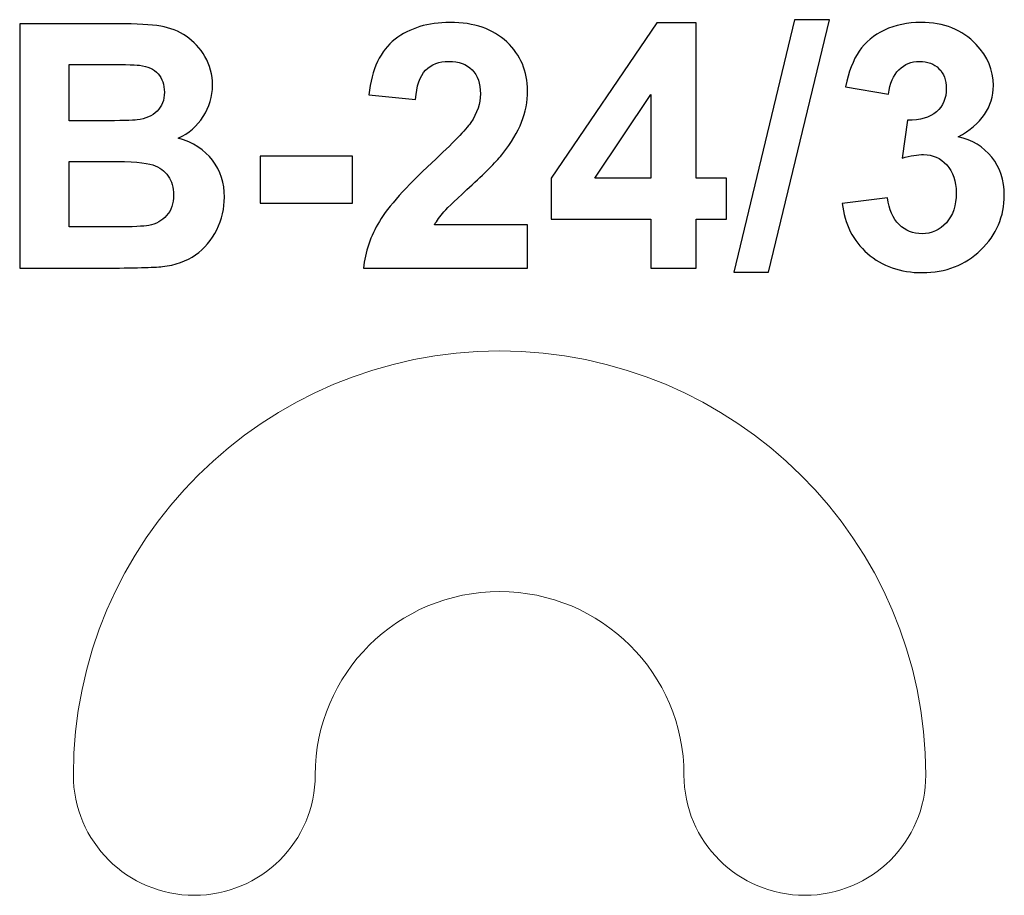
# Model space of a CAD drawing. Units: centimetres. Extents: x -13.78 to -12.15, y 8.24 to 9.68.
import ezdxf

# ---------------------------------------------------------------- set-up
doc = ezdxf.new("R2010")
doc.units = ezdxf.units.CM
doc.header["$MEASUREMENT"] = 0
doc.layers.add('Layer 1', color=7, linetype='Continuous')

msp = doc.modelspace()

# ---------------------------------------------------------------- linework, layer by layer
at = {"layer": 'Layer 1', "color": 250}
for points, knots in [([(-13.77864, 9.67609), (-13.77864, 9.67609), (-13.61702, 9.67609), (-13.61702, 9.67609), (-13.61702, 9.67609), (-13.58494, 9.67609), (-13.56114, 9.67477), (-13.54543, 9.67214), (-13.54543, 9.67214), (-13.52962, 9.66941), (-13.51561, 9.66386), (-13.50319, 9.65549), (-13.50319, 9.65549), (-13.49077, 9.64702), (-13.48042, 9.63583), (-13.47214, 9.62181), (-13.47214, 9.62181), (-13.46387, 9.60779), (-13.45973, 9.59199), (-13.45973, 9.57458), (-13.45973, 9.57458), (-13.45973, 9.55577), (-13.46481, 9.53837), (-13.47497, 9.52266), (-13.47497, 9.52266), (-13.48513, 9.50685), (-13.49896, 9.49509), (-13.51636, 9.48719), (-13.51636, 9.48719), (-13.49181, 9.47995), (-13.47299, 9.46772), (-13.45973, 9.45041), (-13.45973, 9.45041), (-13.44656, 9.4331), (-13.43997, 9.41278), (-13.43997, 9.38935), (-13.43997, 9.38935), (-13.43997, 9.37092), (-13.44421, 9.35304), (-13.45277, 9.33564), (-13.45277, 9.33564), (-13.46133, 9.31823), (-13.47299, 9.30431), (-13.48786, 9.29387), (-13.48786, 9.29387), (-13.50262, 9.28352), (-13.52087, 9.27712), (-13.54261, 9.27468), (-13.54261, 9.27468), (-13.55615, 9.27327), (-13.58898, 9.27233), (-13.64101, 9.27195), (-13.64101, 9.27195), (-13.64101, 9.27195), (-13.77864, 9.27195), (-13.77864, 9.27195), (-13.77864, 9.27195), (-13.77864, 9.27195), (-13.77864, 9.67609), (-13.77864, 9.67609)], [0, 0, 0, 0, 0.0625, 0.0625, 0.0625, 0.0625, 0.125, 0.125, 0.125, 0.125, 0.1875, 0.1875, 0.1875, 0.1875, 0.25, 0.25, 0.25, 0.25, 0.3125, 0.3125, 0.3125, 0.3125, 0.375, 0.375, 0.375, 0.375, 0.4375, 0.4375, 0.4375, 0.4375, 0.5, 0.5, 0.5, 0.5, 0.5625, 0.5625, 0.5625, 0.5625, 0.625, 0.625, 0.625, 0.625, 0.6875, 0.6875, 0.6875, 0.6875, 0.75, 0.75, 0.75, 0.75, 0.8125, 0.8125, 0.8125, 0.8125, 0.875, 0.875, 0.875, 0.875, 1, 1, 1, 1]), ([(-12.93865, 9.34363), (-12.93865, 9.34363), (-12.93865, 9.27195), (-12.93865, 9.27195), (-12.93865, 9.27195), (-12.93865, 9.27195), (-13.21015, 9.27195), (-13.21015, 9.27195), (-13.21015, 9.27195), (-13.20723, 9.29923), (-13.19839, 9.32501), (-13.18371, 9.34937), (-13.18371, 9.34937), (-13.16904, 9.37374), (-13.13997, 9.4061), (-13.0967, 9.44646), (-13.0967, 9.44646), (-13.0618, 9.47901), (-13.04044, 9.50111), (-13.03254, 9.51268), (-13.03254, 9.51268), (-13.02191, 9.52868), (-13.01655, 9.54448), (-13.01655, 9.56019), (-13.01655, 9.56019), (-13.01655, 9.5775), (-13.02116, 9.59076), (-13.03047, 9.60008), (-13.03047, 9.60008), (-13.03969, 9.60939), (-13.05248, 9.614), (-13.06876, 9.614), (-13.06876, 9.614), (-13.08494, 9.614), (-13.09773, 9.60911), (-13.10733, 9.59933), (-13.10733, 9.59933), (-13.11683, 9.58964), (-13.12228, 9.57346), (-13.12379, 9.55078), (-13.12379, 9.55078), (-13.12379, 9.55078), (-13.20112, 9.5585), (-13.20112, 9.5585), (-13.20112, 9.5585), (-13.19651, 9.60121), (-13.18212, 9.63187), (-13.15784, 9.6505), (-13.15784, 9.6505), (-13.13357, 9.66903), (-13.10328, 9.67835), (-13.06688, 9.67835), (-13.06688, 9.67835), (-13.02699, 9.67835), (-12.99566, 9.66753), (-12.9728, 9.64599), (-12.9728, 9.64599), (-12.95004, 9.62444), (-12.93865, 9.59763), (-12.93865, 9.56555), (-12.93865, 9.56555), (-12.93865, 9.5473), (-12.94195, 9.52999), (-12.94844, 9.51344), (-12.94844, 9.51344), (-12.95493, 9.49697), (-12.96528, 9.47976), (-12.97948, 9.4617), (-12.97948, 9.4617), (-12.98879, 9.44965), (-13.00582, 9.43244), (-13.03028, 9.40996), (-13.03028, 9.40996), (-13.05483, 9.38747), (-13.07036, 9.37261), (-13.07685, 9.36518), (-13.07685, 9.36518), (-13.08343, 9.35784), (-13.0887, 9.3506), (-13.09275, 9.34363), (-13.09275, 9.34363), (-13.09275, 9.34363), (-12.93865, 9.34363), (-12.93865, 9.34363)], [0, 0, 0, 0, 0.0454545, 0.0454545, 0.0454545, 0.0454545, 0.0909091, 0.0909091, 0.0909091, 0.0909091, 0.1363636, 0.1363636, 0.1363636, 0.1363636, 0.1818182, 0.1818182, 0.1818182, 0.1818182, 0.2272727, 0.2272727, 0.2272727, 0.2272727, 0.2727273, 0.2727273, 0.2727273, 0.2727273, 0.3181818, 0.3181818, 0.3181818, 0.3181818, 0.3636364, 0.3636364, 0.3636364, 0.3636364, 0.4090909, 0.4090909, 0.4090909, 0.4090909, 0.4545455, 0.4545455, 0.4545455, 0.4545455, 0.5, 0.5, 0.5, 0.5, 0.5454545, 0.5454545, 0.5454545, 0.5454545, 0.5909091, 0.5909091, 0.5909091, 0.5909091, 0.6363636, 0.6363636, 0.6363636, 0.6363636, 0.6818182, 0.6818182, 0.6818182, 0.6818182, 0.7272727, 0.7272727, 0.7272727, 0.7272727, 0.7727273, 0.7727273, 0.7727273, 0.7727273, 0.8181818, 0.8181818, 0.8181818, 0.8181818, 0.8636364, 0.8636364, 0.8636364, 0.8636364, 0.9090909, 0.9090909, 0.9090909, 0.9090909, 1, 1, 1, 1]), ([(-12.7348, 9.27195), (-12.7348, 9.27195), (-12.7348, 9.35323), (-12.7348, 9.35323), (-12.7348, 9.35323), (-12.7348, 9.35323), (-12.89962, 9.35323), (-12.89962, 9.35323), (-12.89962, 9.35323), (-12.89962, 9.35323), (-12.89962, 9.42068), (-12.89962, 9.42068), (-12.89962, 9.42068), (-12.89962, 9.42068), (-12.72483, 9.67778), (-12.72483, 9.67778), (-12.72483, 9.67778), (-12.72483, 9.67778), (-12.65973, 9.67778), (-12.65973, 9.67778), (-12.65973, 9.67778), (-12.65973, 9.67778), (-12.65973, 9.42096), (-12.65973, 9.42096), (-12.65973, 9.42096), (-12.65973, 9.42096), (-12.60949, 9.42096), (-12.60949, 9.42096), (-12.60949, 9.42096), (-12.60949, 9.42096), (-12.60949, 9.35323), (-12.60949, 9.35323), (-12.60949, 9.35323), (-12.60949, 9.35323), (-12.65973, 9.35323), (-12.65973, 9.35323), (-12.65973, 9.35323), (-12.65973, 9.35323), (-12.65973, 9.27195), (-12.65973, 9.27195), (-12.65973, 9.27195), (-12.65973, 9.27195), (-12.7348, 9.27195), (-12.7348, 9.27195)], [0, 0, 0, 0, 0.0833333, 0.0833333, 0.0833333, 0.0833333, 0.1666667, 0.1666667, 0.1666667, 0.1666667, 0.25, 0.25, 0.25, 0.25, 0.3333333, 0.3333333, 0.3333333, 0.3333333, 0.4166667, 0.4166667, 0.4166667, 0.4166667, 0.5, 0.5, 0.5, 0.5, 0.5833333, 0.5833333, 0.5833333, 0.5833333, 0.6666667, 0.6666667, 0.6666667, 0.6666667, 0.75, 0.75, 0.75, 0.75, 0.8333333, 0.8333333, 0.8333333, 0.8333333, 1, 1, 1, 1]), ([(-12.59755, 9.26518), (-12.59755, 9.26518), (-12.49708, 9.68286), (-12.49708, 9.68286), (-12.49708, 9.68286), (-12.49708, 9.68286), (-12.43894, 9.68286), (-12.43894, 9.68286), (-12.43894, 9.68286), (-12.43894, 9.68286), (-12.53998, 9.26518), (-12.53998, 9.26518), (-12.53998, 9.26518), (-12.53998, 9.26518), (-12.59755, 9.26518), (-12.59755, 9.26518)], [0, 0, 0, 0, 0.2, 0.2, 0.2, 0.2, 0.4, 0.4, 0.4, 0.4, 0.6, 0.6, 0.6, 0.6, 1, 1, 1, 1]), ([(-12.41815, 9.3791), (-12.41815, 9.3791), (-12.34308, 9.38822), (-12.34308, 9.38822), (-12.34308, 9.38822), (-12.34073, 9.36903), (-12.33433, 9.35436), (-12.32389, 9.3442), (-12.32389, 9.3442), (-12.31345, 9.33404), (-12.30084, 9.32896), (-12.28607, 9.32896), (-12.28607, 9.32896), (-12.27017, 9.32896), (-12.25682, 9.33507), (-12.2459, 9.34721), (-12.2459, 9.34721), (-12.23508, 9.35934), (-12.22963, 9.37571), (-12.22963, 9.39641), (-12.22963, 9.39641), (-12.22963, 9.41588), (-12.2348, 9.4314), (-12.24524, 9.44279), (-12.24524, 9.44279), (-12.25569, 9.45417), (-12.26839, 9.45991), (-12.28344, 9.45991), (-12.28344, 9.45991), (-12.29332, 9.45991), (-12.30508, 9.45793), (-12.31881, 9.45408), (-12.31881, 9.45408), (-12.31881, 9.45408), (-12.31025, 9.51692), (-12.31025, 9.51692), (-12.31025, 9.51692), (-12.28936, 9.51635), (-12.27347, 9.52096), (-12.26246, 9.53065), (-12.26246, 9.53065), (-12.25145, 9.54025), (-12.246, 9.55314), (-12.246, 9.56922), (-12.246, 9.56922), (-12.246, 9.58286), (-12.25004, 9.59368), (-12.25813, 9.60187), (-12.25813, 9.60187), (-12.26622, 9.60996), (-12.27695, 9.614), (-12.2904, 9.614), (-12.2904, 9.614), (-12.30366, 9.614), (-12.31495, 9.60939), (-12.32427, 9.60017), (-12.32427, 9.60017), (-12.33367, 9.59095), (-12.33932, 9.5775), (-12.34139, 9.55981), (-12.34139, 9.55981), (-12.34139, 9.55981), (-12.41251, 9.57195), (-12.41251, 9.57195), (-12.41251, 9.57195), (-12.40752, 9.5966), (-12.40009, 9.61626), (-12.39002, 9.63103), (-12.39002, 9.63103), (-12.38005, 9.6457), (-12.36603, 9.65727), (-12.34816, 9.66574), (-12.34816, 9.66574), (-12.33029, 9.67411), (-12.31016, 9.67835), (-12.28795, 9.67835), (-12.28795, 9.67835), (-12.24995, 9.67835), (-12.21947, 9.66621), (-12.19651, 9.64185), (-12.19651, 9.64185), (-12.17761, 9.6219), (-12.1681, 9.59933), (-12.1681, 9.57421), (-12.1681, 9.57421), (-12.1681, 9.53865), (-12.18748, 9.51014), (-12.22634, 9.48898), (-12.22634, 9.48898), (-12.20319, 9.48399), (-12.18476, 9.47289), (-12.17083, 9.45558), (-12.17083, 9.45558), (-12.157, 9.43827), (-12.15004, 9.41739), (-12.15004, 9.39293), (-12.15004, 9.39293), (-12.15004, 9.35746), (-12.16302, 9.32717), (-12.18889, 9.30215), (-12.18889, 9.30215), (-12.21476, 9.27712), (-12.24694, 9.26461), (-12.28551, 9.26461), (-12.28551, 9.26461), (-12.32201, 9.26461), (-12.3523, 9.27515), (-12.37629, 9.29631), (-12.37629, 9.29631), (-12.40037, 9.31739), (-12.41429, 9.34495), (-12.41815, 9.3791)], [0, 0, 0, 0, 0.0344828, 0.0344828, 0.0344828, 0.0344828, 0.0689655, 0.0689655, 0.0689655, 0.0689655, 0.1034483, 0.1034483, 0.1034483, 0.1034483, 0.137931, 0.137931, 0.137931, 0.137931, 0.1724138, 0.1724138, 0.1724138, 0.1724138, 0.2068966, 0.2068966, 0.2068966, 0.2068966, 0.2413793, 0.2413793, 0.2413793, 0.2413793, 0.2758621, 0.2758621, 0.2758621, 0.2758621, 0.3103448, 0.3103448, 0.3103448, 0.3103448, 0.3448276, 0.3448276, 0.3448276, 0.3448276, 0.3793103, 0.3793103, 0.3793103, 0.3793103, 0.4137931, 0.4137931, 0.4137931, 0.4137931, 0.4482759, 0.4482759, 0.4482759, 0.4482759, 0.4827586, 0.4827586, 0.4827586, 0.4827586, 0.5172414, 0.5172414, 0.5172414, 0.5172414, 0.5517241, 0.5517241, 0.5517241, 0.5517241, 0.5862069, 0.5862069, 0.5862069, 0.5862069, 0.6206897, 0.6206897, 0.6206897, 0.6206897, 0.6551724, 0.6551724, 0.6551724, 0.6551724, 0.6896552, 0.6896552, 0.6896552, 0.6896552, 0.7241379, 0.7241379, 0.7241379, 0.7241379, 0.7586207, 0.7586207, 0.7586207, 0.7586207, 0.7931034, 0.7931034, 0.7931034, 0.7931034, 0.8275862, 0.8275862, 0.8275862, 0.8275862, 0.862069, 0.862069, 0.862069, 0.862069, 0.8965517, 0.8965517, 0.8965517, 0.8965517, 0.9310345, 0.9310345, 0.9310345, 0.9310345, 1, 1, 1, 1]), ([(-13.69679, 9.60892), (-13.69679, 9.60892), (-13.69679, 9.51579), (-13.69679, 9.51579), (-13.69679, 9.51579), (-13.69679, 9.51579), (-13.64336, 9.51579), (-13.64336, 9.51579), (-13.64336, 9.51579), (-13.61166, 9.51579), (-13.5919, 9.51626), (-13.58419, 9.5172), (-13.58419, 9.5172), (-13.57026, 9.5188), (-13.55926, 9.5236), (-13.55126, 9.53159), (-13.55126, 9.53159), (-13.54326, 9.53959), (-13.53931, 9.55003), (-13.53931, 9.56301), (-13.53931, 9.56301), (-13.53931, 9.57552), (-13.54279, 9.58559), (-13.54966, 9.5934), (-13.54966, 9.5934), (-13.55653, 9.60121), (-13.56678, 9.60591), (-13.58033, 9.60751), (-13.58033, 9.60751), (-13.58842, 9.60845), (-13.61166, 9.60892), (-13.64994, 9.60892), (-13.64994, 9.60892), (-13.64994, 9.60892), (-13.69679, 9.60892), (-13.69679, 9.60892)], [0, 0, 0, 0, 0.1, 0.1, 0.1, 0.1, 0.2, 0.2, 0.2, 0.2, 0.3, 0.3, 0.3, 0.3, 0.4, 0.4, 0.4, 0.4, 0.5, 0.5, 0.5, 0.5, 0.6, 0.6, 0.6, 0.6, 0.7, 0.7, 0.7, 0.7, 0.8, 0.8, 0.8, 0.8, 1, 1, 1, 1]), ([(-12.7348, 9.42096), (-12.7348, 9.42096), (-12.7348, 9.55897), (-12.7348, 9.55897), (-12.7348, 9.55897), (-12.7348, 9.55897), (-12.82718, 9.42096), (-12.82718, 9.42096), (-12.82718, 9.42096), (-12.82718, 9.42096), (-12.7348, 9.42096), (-12.7348, 9.42096)], [0, 0, 0, 0, 0.25, 0.25, 0.25, 0.25, 0.5, 0.5, 0.5, 0.5, 1, 1, 1, 1]), ([(-13.69679, 9.44862), (-13.69679, 9.44862), (-13.69679, 9.34025), (-13.69679, 9.34025), (-13.69679, 9.34025), (-13.69679, 9.34025), (-13.62116, 9.34025), (-13.62116, 9.34025), (-13.62116, 9.34025), (-13.59181, 9.34025), (-13.57309, 9.34109), (-13.56518, 9.34269), (-13.56518, 9.34269), (-13.55305, 9.34495), (-13.54317, 9.35031), (-13.53555, 9.35887), (-13.53555, 9.35887), (-13.52793, 9.36753), (-13.52407, 9.37891), (-13.52407, 9.3933), (-13.52407, 9.3933), (-13.52407, 9.40553), (-13.52699, 9.41579), (-13.53292, 9.42425), (-13.53292, 9.42425), (-13.53875, 9.43272), (-13.54731, 9.43893), (-13.55841, 9.44279), (-13.55841, 9.44279), (-13.56951, 9.44664), (-13.59369, 9.44862), (-13.63085, 9.44862), (-13.63085, 9.44862), (-13.63085, 9.44862), (-13.69679, 9.44862), (-13.69679, 9.44862)], [0, 0, 0, 0, 0.1, 0.1, 0.1, 0.1, 0.2, 0.2, 0.2, 0.2, 0.3, 0.3, 0.3, 0.3, 0.4, 0.4, 0.4, 0.4, 0.5, 0.5, 0.5, 0.5, 0.6, 0.6, 0.6, 0.6, 0.7, 0.7, 0.7, 0.7, 0.8, 0.8, 0.8, 0.8, 1, 1, 1, 1]), ([(-13.38061, 9.37976), (-13.38061, 9.37976), (-13.38061, 9.45709), (-13.38061, 9.45709), (-13.38061, 9.45709), (-13.38061, 9.45709), (-13.22821, 9.45709), (-13.22821, 9.45709), (-13.22821, 9.45709), (-13.22821, 9.45709), (-13.22821, 9.37976), (-13.22821, 9.37976), (-13.22821, 9.37976), (-13.22821, 9.37976), (-13.38061, 9.37976), (-13.38061, 9.37976)], [0, 0, 0, 0, 0.2, 0.2, 0.2, 0.2, 0.4, 0.4, 0.4, 0.4, 0.6, 0.6, 0.6, 0.6, 1, 1, 1, 1])]:
    msp.add_open_spline(points, degree=3, knots=knots, dxfattribs=at)
at = {"layer": 'Layer 1', "color": 254, "lineweight": 9}
msp.add_open_spline([(-13.28989, 8.434), (-13.28989, 8.32417), (-13.37945, 8.2351), (-13.48989, 8.2351), (-13.48989, 8.2351), (-13.60033, 8.2351), (-13.68989, 8.32417), (-13.68989, 8.434), (-13.68989, 8.434), (-13.68989, 8.82114), (-13.37418, 9.1351), (-12.98489, 9.1351), (-12.98489, 9.1351), (-12.5956, 9.1351), (-12.27989, 8.82114), (-12.27989, 8.434), (-12.27989, 8.434), (-12.27989, 8.32417), (-12.36945, 8.2351), (-12.47989, 8.2351), (-12.47989, 8.2351), (-12.59033, 8.2351), (-12.67989, 8.32417), (-12.67989, 8.434), (-12.67989, 8.434), (-12.67989, 8.60149), (-12.81647, 8.73731), (-12.98489, 8.73731), (-12.98489, 8.73731), (-13.15331, 8.73731), (-13.28989, 8.60149), (-13.28989, 8.434)], degree=3, knots=[0, 0, 0, 0, 0.1111111, 0.1111111, 0.1111111, 0.1111111, 0.2222222, 0.2222222, 0.2222222, 0.2222222, 0.3333333, 0.3333333, 0.3333333, 0.3333333, 0.4444444, 0.4444444, 0.4444444, 0.4444444, 0.5555556, 0.5555556, 0.5555556, 0.5555556, 0.6666667, 0.6666667, 0.6666667, 0.6666667, 0.7777778, 0.7777778, 0.7777778, 0.7777778, 1, 1, 1, 1], dxfattribs=at)

doc.saveas('drawing.dxf')
